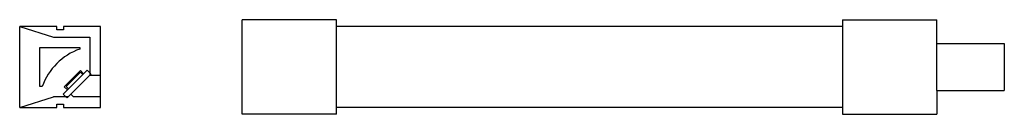
# Model space of a CAD drawing. Units: millimetres. Extents: x 1 to 147, y 55 to 69.
import ezdxf

# ---------------------------------------------------------------- set-up
doc = ezdxf.new("R2010")
doc.units = ezdxf.units.MM

# ---------------------------------------------------------------- blocks, each defined once
blk = doc.blocks.new('TAPPO_FRONT_1', base_point=(122.5, 55))
at = {"color": 7, "linetype": 'Continuous'}
for p, q in [((122.5, 69), (136.5, 69)), ((122.5, 69), (122.5, 55)), ((136.5, 65.5), (136.5, 69)), ((136.5, 65.5), (146.5, 65.5)), ((136.5, 58.5), (136.5, 65.5)), ((146.5, 65.5), (146.5, 58.5)), ((136.5, 58.5), (146.5, 58.5)), ((136.5, 58.5), (136.5, 55)), ((122.5, 55), (136.5, 55))]:
    blk.add_line(p, q, dxfattribs=at)
blk = doc.blocks.new('p3__1', base_point=(47.5, 56))
at = {"color": 7, "linetype": 'Continuous'}
blk.add_line((122.5, 56), (47.5, 56), dxfattribs=at)
blk = doc.blocks.new('p2__2', base_point=(47.5, 68))
at = {"color": 7, "linetype": 'Continuous'}
blk.add_line((122.5, 68), (47.5, 68), dxfattribs=at)
blk = doc.blocks.new('p6__3', base_point=(47.5, 56))
at = {"color": 7, "linetype": 'Continuous'}
for p, q in [((122.5, 68), (47.5, 68)), ((122.5, 56), (47.5, 56))]:
    blk.add_line(p, q, dxfattribs=at)
blk = doc.blocks.new('sezione__4', base_point=(47.5, 56))
for name, p in [('p2__2', (47.5, 68)), ('p6__3', (47.5, 56)), ('p3__1', (47.5, 56))]:
    blk.add_blockref(name, p)
blk = doc.blocks.new('TAPPO_CHIUSO_1', base_point=(33.5, 55))
at = {"color": 7, "linetype": 'Continuous'}
for p, q in [((47.5, 69), (33.5, 69)), ((33.5, 55), (33.5, 69)), ((47.5, 55), (47.5, 69)), ((47.5, 55), (33.5, 55))]:
    blk.add_line(p, q, dxfattribs=at)
blk = doc.blocks.new('USCITA_FRONTALE__5', base_point=(33.5, 55))
for name, p in [('TAPPO_CHIUSO_1', (33.5, 55)), ('TAPPO_FRONT_1', (122.5, 55)), ('sezione__4', (47.5, 56))]:
    blk.add_blockref(name, p)
blk = doc.blocks.new('Anteriore1', base_point=(90, 62))
blk.add_blockref('USCITA_FRONTALE__5', (33.5, 55))
blk = doc.blocks.new('led_6_1_13', base_point=(7.4, 58.77))
at = {"color": 7, "linetype": 'Continuous'}
for p, q in [((9.52, 61.24), (7.4, 59.12)), ((9.86, 60.9), (9.52, 61.24)), ((7.74, 58.77), (7.4, 59.12))]:
    blk.add_line(p, q, dxfattribs=at)
blk = doc.blocks.new('p5', base_point=(6.97, 57.43))
at = {"color": 7, "linetype": 'Continuous'}
for p, q in [((10.5, 61.53), (9.98, 61.01)), ((10.9, 61.14), (10.5, 61.53)), ((7.57, 58.6), (9.98, 61.01)), ((10.9, 60.8), (8.1, 58)), ((10.9, 61.14), (11.07, 60.97)), ((11.07, 60.97), (10.9, 60.8)), ((7.57, 58.6), (6.97, 58)), ((6.97, 58), (7.36, 57.6)), ((7.53, 57.43), (7.36, 57.6)), ((7.7, 57.6), (7.53, 57.43)), ((8.1, 58), (7.7, 57.6))]:
    blk.add_line(p, q, dxfattribs=at)
blk = doc.blocks.new('p2__6', base_point=(0.5, 60.8))
at = {"color": 7, "linetype": 'Continuous'}
for p, q in [((0.5, 68), (5.5, 66.4)), ((6, 68), (0.5, 68)), ((6, 67.5), (6, 68)), ((7, 67.5), (6, 67.5)), ((12.5, 68), (7, 68)), ((7, 68), (7, 67.5)), ((12.5, 60.8), (12.5, 68)), ((5.5, 66.4), (10.9, 66.4)), ((10.9, 66.4), (10.9, 61.14)), ((10.9, 61.14), (10.9, 60.8)), ((10.9, 60.8), (12.5, 60.8))]:
    blk.add_line(p, q, dxfattribs=at)
blk = doc.blocks.new('p3__7', base_point=(0.5, 56))
at = {"color": 7, "linetype": 'Continuous'}
for p, q in [((0.5, 56), (5.5, 57.6)), ((7.36, 57.6), (5.5, 57.6)), ((7.7, 57.6), (7.36, 57.6)), ((8.1, 58), (7.7, 57.6)), ((8.5, 57.6), (8.1, 58)), ((12.5, 57.6), (8.5, 57.6)), ((12.5, 56), (12.5, 57.6)), ((0.5, 56), (6, 56)), ((6, 56.5), (7, 56.5)), ((6, 56), (6, 56.5)), ((7, 56.5), (7, 56)), ((7, 56), (12.5, 56))]:
    blk.add_line(p, q, dxfattribs=at)
blk = doc.blocks.new('p4', base_point=(8.1, 57.6))
at = {"color": 7, "linetype": 'Continuous'}
for p, q in [((10.9, 60.8), (8.1, 58)), ((10.9, 60.8), (12.5, 60.8)), ((12.5, 57.6), (12.5, 60.8)), ((8.5, 57.6), (8.1, 58)), ((12.5, 57.6), (8.5, 57.6))]:
    blk.add_line(p, q, dxfattribs=at)
blk = doc.blocks.new('p6__8', base_point=(0.5, 56))
at = {"color": 7, "linetype": 'Continuous'}
for p, q in [((0.5, 56), (0.5, 68)), ((0.5, 68), (5.5, 66.4)), ((5.5, 66.4), (10.9, 66.4)), ((10.9, 66.4), (10.9, 61.14)), ((3.5, 64.9), (9.4, 64.9)), ((3.5, 59.1), (3.5, 64.9)), ((9.4, 64.9), (9.4, 64.66)), ((9.52, 61.47), (7.11, 59.06)), ((9.98, 61.01), (9.52, 61.47)), ((10.5, 61.53), (9.98, 61.01)), ((10.9, 61.14), (10.5, 61.53)), ((3.84, 59.1), (3.5, 59.1)), ((7.57, 58.6), (6.97, 58)), ((7.11, 59.06), (7.57, 58.6)), ((0.5, 56), (5.5, 57.6)), ((7.36, 57.6), (5.5, 57.6)), ((6.97, 58), (7.36, 57.6))]:
    blk.add_line(p, q, dxfattribs=at)
blk.add_arc((12.5, 56), 9.2, 109.6916, 160.3084, dxfattribs=at)
blk = doc.blocks.new('sezione__9', base_point=(0.5, 56))
for name, p in [('p2__6', (0.5, 60.8)), ('p6__8', (0.5, 56)), ('p5', (6.97, 57.43)), ('led_6_1_13', (7.4, 58.77)), ('p4', (8.1, 57.6)), ('p3__7', (0.5, 56))]:
    blk.add_blockref(name, p)
blk = doc.blocks.new('USCITA_FRONTALE__10', base_point=(0.5, 56))
blk.add_blockref('sezione__9', (0.5, 56))
blk = doc.blocks.new('Da_Destra1', base_point=(6.5, 62))
blk.add_blockref('USCITA_FRONTALE__10', (0.5, 56))

msp = doc.modelspace()

# ---------------------------------------------------------------- block references
for name, p in [('Anteriore1', (90, 62)), ('Da_Destra1', (6.5, 62))]:
    msp.add_blockref(name, p)

doc.saveas('drawing.dxf')
